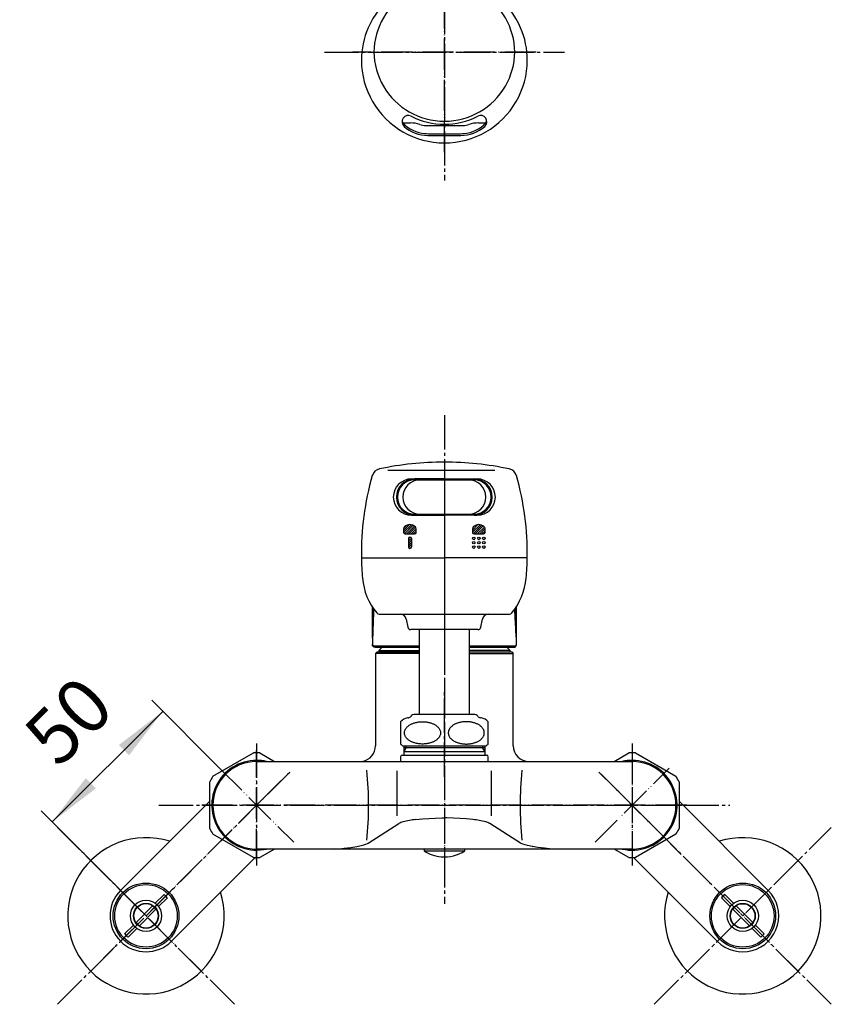
# Model space of a CAD drawing. Units: millimetres. Extents: x 0 to 1050, y 0 to 1485.
# Drawn here: x 211 to 475, y 417 to 732 of the extents above; entities that cross this region are included whole.
import ezdxf

# ---------------------------------------------------------------- set-up
doc = ezdxf.new("R2010")
doc.units = ezdxf.units.MM
doc.linetypes.add('DASH_CENTER', pattern=[14, 11, -1, 1, -1])
doc.linetypes.add('PHANTOM', pattern=[13, 10, -1, 0, -1, 0, -1])
doc.layers.add('1', color=7, linetype='Continuous')
doc.layers.add('200', color=7, linetype='Continuous')
doc.styles.add('CONVERTER_12', font='txt.shx', dxfattribs={"width": 0.9})
doc.dimstyles.new('ME10_DIM_17', dxfattribs={"dimtxt": 17.5, "dimasz": 17.5, "dimexe": 5, "dimexo": 0, "dimgap": 5, "dimtad": 1, "dimdsep": 46, "dimtxsty": 'CONVERTER_12', "dimsah": 1, "dimcen": 0.09, "dimclrd": 2, "dimclre": 2, "dimclrt": 7, "dimadec": 0, "dimazin": 0, "dimtfac": 1, "dimtdec": 4, "dimtix": 1, "dimtmove": 0, "dimatfit": 3, "dimfxl": 1, "dimtolj": 1, "dimtzin": 0, "dimarcsym": 0})
pattern_1 = [(45, (0, 0), (-0.3535534, 0.3535534), [])]

# ---------------------------------------------------------------- blocks, each defined once
blk = doc.blocks.new('32-1-16-M1K', base_point=(1524.2, 923.56))
at = {"layer": '1', "color": 7, "linetype": 'Continuous'}
for p, q in [((338.25, 510), (336.68, 510)), ((346.45, 510), (338.25, 510)), ((354.65, 510), (346.45, 510)), ((356.22, 510), (354.65, 510)), ((332.45, 507.71), (332.45, 500.57)), ((334.89, 509), (334.95, 509)), ((357.95, 509), (358.01, 509)), ((360.45, 500.57), (360.45, 507.71)), ((333.15, 500), (346.45, 500)), ((346.45, 500), (359.75, 500))]:
    blk.add_line(p, q, dxfattribs=at)
for centre, radius, start, end in [((336.68, 509), 1, 90, 137.0586), ((356.22, 509), 1, 42.9414, 90), ((335.95, 504.14), 5, 105.3376, 134.427), ((334.89, 508), 1, 90, 105.3376), ((334.95, 510), 1, 270, 330), ((336.68, 509), 1, 137.0586, 150), ((356.22, 509), 1, 30, 42.9414), ((357.95, 510), 1, 210, 270), ((358.01, 508), 1, 74.6624, 90), ((356.95, 504.14), 5, 45.573, 74.6624), ((335.95, 504.14), 5, 225.573, 235.9442), ((356.95, 504.14), 5, 304.0558, 314.427)]:
    blk.add_arc(centre, radius, start, end, dxfattribs=at)
for points in [[(345.19, 504.46), (345.17, 504.56), (345.13, 504.77), (345.01, 505.08), (344.86, 505.38), (344.66, 505.67), (344.43, 505.94), (344.16, 506.21), (343.85, 506.45), (343.51, 506.68), (343.14, 506.89), (342.74, 507.08), (342.32, 507.24), (341.87, 507.39), (341.41, 507.5), (340.93, 507.6), (340.44, 507.66), (339.95, 507.7), (339.45, 507.72), (338.95, 507.7), (338.45, 507.66), (337.96, 507.6), (337.49, 507.5), (337.02, 507.39), (336.58, 507.24), (336.16, 507.08), (335.76, 506.89), (335.39, 506.68), (335.04, 506.45), (334.74, 506.21), (334.46, 505.94), (334.23, 505.67), (334.03, 505.38), (333.88, 505.08), (333.77, 504.77), (333.7, 504.46), (333.68, 504.14), (333.7, 503.83), (333.77, 503.51), (333.88, 503.2), (334.03, 502.91), (334.23, 502.62), (334.46, 502.34), (334.74, 502.08), (335.04, 501.83), (335.39, 501.6), (335.76, 501.4), (336.16, 501.21), (336.58, 501.04), (337.02, 500.9), (337.49, 500.78), (337.96, 500.69), (338.45, 500.62), (338.95, 500.58), (339.45, 500.57), (339.95, 500.58), (340.44, 500.62), (340.93, 500.69), (341.41, 500.78), (341.87, 500.9), (342.32, 501.04), (342.74, 501.21), (343.14, 501.4), (343.51, 501.6), (343.85, 501.83), (344.16, 502.08), (344.43, 502.34), (344.66, 502.62), (344.86, 502.91), (345.01, 503.2), (345.13, 503.51), (345.19, 503.83), (345.22, 504.14), (345.2, 504.35), (345.19, 504.46)], [(347.71, 504.46), (347.73, 504.56), (347.77, 504.77), (347.88, 505.08), (348.03, 505.38), (348.23, 505.67), (348.46, 505.94), (348.74, 506.21), (349.04, 506.45), (349.39, 506.68), (349.76, 506.89), (350.16, 507.08), (350.58, 507.24), (351.02, 507.39), (351.49, 507.5), (351.96, 507.6), (352.45, 507.66), (352.95, 507.7), (353.45, 507.72), (353.95, 507.7), (354.44, 507.66), (354.93, 507.6), (355.41, 507.5), (355.87, 507.39), (356.32, 507.24), (356.74, 507.08), (357.14, 506.89), (357.51, 506.68), (357.85, 506.45), (358.16, 506.21), (358.43, 505.94), (358.66, 505.67), (358.86, 505.38), (359.01, 505.08), (359.13, 504.77), (359.19, 504.46), (359.22, 504.14), (359.19, 503.83), (359.13, 503.51), (359.01, 503.2), (358.86, 502.91), (358.66, 502.62), (358.43, 502.34), (358.16, 502.08), (357.85, 501.83), (357.51, 501.6), (357.14, 501.4), (356.74, 501.21), (356.32, 501.04), (355.87, 500.9), (355.41, 500.78), (354.93, 500.69), (354.44, 500.62), (353.95, 500.58), (353.45, 500.57), (352.95, 500.58), (352.45, 500.62), (351.96, 500.69), (351.49, 500.78), (351.02, 500.9), (350.58, 501.04), (350.16, 501.21), (349.76, 501.4), (349.39, 501.6), (349.04, 501.83), (348.74, 502.08), (348.46, 502.34), (348.23, 502.62), (348.03, 502.91), (347.88, 503.2), (347.77, 503.51), (347.7, 503.83), (347.68, 504.14), (347.7, 504.35), (347.71, 504.46)]]:
    blk.add_open_spline(points, degree=3, knots=[0, 0, 0, 0, 0.321081, 0.641895, 0.982899, 1.323531, 1.692967, 2.062075, 2.463734, 2.865153, 3.298565, 3.731815, 4.193131, 4.654344, 5.137241, 5.620077, 6.11656, 6.613014, 7.114121, 7.615229, 8.111683, 8.608165, 9.091001, 9.573898, 10.035111, 10.496427, 10.929678, 11.36309, 11.764509, 12.166167, 12.535275, 12.904711, 13.245344, 13.586347, 13.907161, 14.228242, 14.542004, 14.855766, 15.176848, 15.497662, 15.838665, 16.179297, 16.548733, 16.917842, 17.3195, 17.720919, 18.154331, 18.587582, 19.048898, 19.510111, 19.993007, 20.475844, 20.972326, 21.46878, 21.969888, 22.470995, 22.967449, 23.463932, 23.946768, 24.429665, 24.890878, 25.352194, 25.785444, 26.218856, 26.620275, 27.021934, 27.391042, 27.760478, 28.10111, 28.442114, 28.762928, 29.084009, 29.397771, 29.711533, 29.711533, 29.711533, 29.711533], dxfattribs=at)
blk = doc.blocks.new('61-149-M2K', base_point=(1792.56, 1318.77))
at = {"layer": '1', "color": 7, "linetype": 'Continuous'}
for p, q in [((338.43, 537.14), (338.43, 510)), ((354.43, 510), (354.43, 537.14))]:
    blk.add_line(p, q, dxfattribs=at)
blk = doc.blocks.new('S80-2K', base_point=(1586.47, 654.42))
at = {"color": 7, "linetype": 'Continuous'}
for p, q in [((325.63, 542.14), (332.28, 542.14)), ((332.28, 542.14), (360.56, 542.14)), ((360.56, 542.14), (367.21, 542.14)), ((607, 543.17), (600.37, 543.75)), ((334.24, 540.53), (334.76, 537.94)), ((358.08, 537.94), (358.6, 540.53)), ((608.81, 541.4), (609.1, 538.78)), ((632.33, 536.74), (633.07, 539.28)), ((635.17, 540.71), (641.79, 540.13)), ((346.42, 537.14), (335.74, 537.14)), ((357.1, 537.14), (346.42, 537.14))]:
    blk.add_line(p, q, dxfattribs=at)
for centre, radius, start, end in [((686.02, 555.71), 90, 175.8764, 180.0488), ((409.91, 561.51), 90, 180.8762, 185.0486), ((282.93, 561.51), 90, 354.9514, 359.1238), ((559.52, 566.78), 90, 349.9516, 354.124), ((616.02, 555.65), 20, 180.0488, 215.013), ((340.18, 555.35), 20, 185.0486, 220.0128), ((352.66, 555.35), 20, 319.9872, 354.9514), ((628.45, 554.56), 20, 314.9874, 349.9516), ((325.63, 543.14), 1, 220.0128, 270), ((332.28, 540.14), 2, 11.3099, 90), ((360.56, 540.14), 2, 90, 168.6901), ((367.21, 543.14), 1, 270, 319.9872), ((600.46, 544.75), 1, 215.013, 265.0002), ((606.82, 541.18), 2, 6.3101, 85.0002), ((610.09, 538.89), 1, 186.3101, 265.0002), ((634.99, 538.71), 2, 85.0002, 163.6903), ((641.88, 541.12), 1, 265.0002, 314.9874), ((335.74, 538.14), 1, 191.3099, 270), ((357.1, 538.14), 1, 270, 348.6901), ((631.37, 537.02), 1, 265.0002, 343.6903)]:
    blk.add_arc(centre, radius, start, end, dxfattribs=at)
at = {"layer": '1', "color": 7, "linetype": 'Continuous'}
for p, q in [((607, 543.17), (635.17, 540.71)), ((610.01, 537.89), (631.29, 536.03))]:
    blk.add_line(p, q, dxfattribs=at)
blk = doc.blocks.new('S80-3K', base_point=(1718.75, 616.55))
at = {"layer": '1', "color": 7, "linetype": 'Continuous'}
for p, q in [((333.2, 699.15), (335.57, 699.15)), ((357.33, 699.15), (359.7, 699.15)), ((340.45, 698.32), (352.45, 698.32)), ((342.45, 695.69), (350.45, 695.69)), ((603.36, 586.55), (601.77, 586.69)), ((336.92, 585.04), (355.92, 585.04)), ((336.92, 574.04), (355.92, 574.04)), ((599.01, 575.89), (600.35, 575.77))]:
    blk.add_line(p, q, dxfattribs=at)
for centre, radius, start, end in [((346.45, 706.19), 15, 205.4029, 207.9529), ((341.16, 706.74), 11, 223.6034, 265.0873), ((335.57, 689.15), 10, 72.3461, 90), ((351.73, 706.74), 11, 274.9127, 316.3966), ((357.33, 689.15), 10, 90, 107.6539), ((346.45, 706.19), 15, 332.0471, 334.5971), ((341.16, 706.74), 8.46, 252.3461, 265.1462), ((342.45, 721.69), 26, 265.0873, 270), ((350.45, 721.69), 26, 270, 274.9127), ((351.73, 706.74), 8.46, 274.8538, 287.6539), ((609.26, 578.87), 11, 135.7922, 175.0641), ((594.31, 582.68), 8.22, 313.8246, 22.9517), ((601.73, 586.19), 0.5, 85.0002, 135.7922), ((336.92, 579.54), 5.5, 90, 180), ((338.67, 579.54), 5.5, 90, 180), ((354.17, 579.54), 5.5, 0, 90), ((355.92, 579.54), 5.5, 0, 90), ((336.92, 579.54), 5.5, 180, 270), ((338.67, 579.54), 5.5, 180, 270), ((354.17, 579.54), 5.5, 270, 0), ((355.92, 579.54), 5.5, 270, 0), ((609.26, 578.87), 11, 175.0641, 193.6779), ((599.05, 576.39), 0.5, 193.6779, 265.0002)]:
    blk.add_arc(centre, radius, start, end, dxfattribs=at)
blk = doc.blocks.new('S80-1K', base_point=(1654.61, 487.07))
at = {"layer": '1', "linetype": 'Continuous'}
h = blk.add_hatch(dxfattribs=at)
h.set_pattern_fill('_USER', color=2, scale=0.5, angle=45, pattern_type=0)
h.set_pattern_definition(pattern_1)
edge = h.paths.add_edge_path()
edge.add_arc((334.43, 569.35), 1, 131.8103, 180)
edge.add_line((333.43, 569.35), (333.43, 568.24))
edge.add_arc((333.93, 568.24), 0.5, 180, 270)
edge.add_line((333.93, 567.74), (336.93, 567.74))
edge.add_arc((336.93, 568.24), 0.5, 270, 360)
edge.add_line((337.43, 568.24), (337.43, 569.35))
edge.add_arc((336.43, 569.35), 1, 0, 48.1897)
edge.add_arc((335.43, 568.24), 2.5, 48.1897, 131.8103)
h = blk.add_hatch(dxfattribs=at)
h.set_pattern_fill('_USER', color=2, scale=0.5, angle=45, pattern_type=0)
h.set_pattern_definition(pattern_1)
edge = h.paths.add_edge_path()
edge.add_arc((356.43, 569.35), 1, 131.8103, 180)
edge.add_line((355.43, 569.35), (355.43, 568.24))
edge.add_arc((355.93, 568.24), 0.5, 180, 270)
edge.add_line((355.93, 567.74), (358.93, 567.74))
edge.add_arc((358.93, 568.24), 0.5, 270, 360)
edge.add_line((359.43, 568.24), (359.43, 569.35))
edge.add_arc((358.43, 569.35), 1, 0, 48.1897)
edge.add_arc((357.43, 568.24), 2.5, 48.1897, 131.8103)
h = blk.add_hatch(dxfattribs=at)
h.set_pattern_fill('_USER', color=2, scale=0.5, angle=45, pattern_type=0)
h.set_pattern_definition(pattern_1)
edge = h.paths.add_edge_path()
edge.add_line((335.93, 566.24), (335.93, 563.64))
edge.add_arc((335.43, 563.64), 0.5, 270, 360, ccw=False)
edge.add_arc((335.43, 563.64), 0.5, 180, 270, ccw=False)
edge.add_line((334.93, 563.64), (334.93, 566.24))
edge.add_arc((335.43, 566.24), 0.5, 90, 180, ccw=False)
edge.add_arc((335.43, 566.24), 0.5, 0, 90, ccw=False)
at = {"color": 7, "linetype": 'Continuous'}
blk.add_line((341.16, 695.18), (351.73, 695.18), dxfattribs=at)
for centre, radius, start, end in [((334.89, 699.55), 2, 62.4587, 228.6587), ((346.45, 721.72), 23, 242.4587, 297.5413), ((358.01, 699.55), 2, 311.3413, 117.5413), ((341.16, 706.68), 11.5, 228.6587, 270), ((351.73, 706.68), 11.5, 270, 311.3413)]:
    blk.add_arc(centre, radius, start, end, dxfattribs=at)
at = {"layer": '1', "color": 7, "linetype": 'Continuous'}
for p, q in [((332.45, 748.7), (332.45, 744.69)), ((360.45, 748.7), (360.45, 744.69)), ((611.34, 588.97), (639.16, 586.53)), ((328.42, 588.14), (362.52, 588.14)), ((603.06, 586.88), (601.88, 586.98)), ((652.66, 585.35), (646.72, 585.87)), ((335.93, 585.34), (336.93, 585.34)), ((346.43, 585.34), (336.93, 585.34)), ((346.43, 585.34), (355.93, 585.34)), ((355.93, 585.34), (356.93, 585.34)), ((335.93, 573.74), (336.93, 573.74)), ((336.93, 573.74), (346.43, 573.74)), ((355.93, 573.74), (346.43, 573.74)), ((355.93, 573.74), (356.93, 573.74)), ((333.43, 569.35), (333.43, 568.24)), ((333.93, 567.74), (336.93, 567.74)), ((337.43, 568.24), (337.43, 569.35)), ((355.43, 569.35), (355.43, 568.24)), ((355.93, 567.74), (358.93, 567.74)), ((359.43, 568.24), (359.43, 569.35)), ((334.93, 566.24), (334.93, 563.64)), ((335.93, 566.24), (335.93, 563.64)), ((596.25, 562.18), (618.42, 560.24)), ((319.93, 560.14), (346.43, 560.14)), ((372.93, 560.14), (346.43, 560.14)), ((618.42, 560.24), (650.22, 557.46))]:
    blk.add_line(p, q, dxfattribs=at)
for centre in [(355.83, 566.31), (357.48, 566.31), (359.04, 566.31), (355.83, 564.97), (355.83, 563.54), (357.48, 564.97), (357.48, 563.54), (359.04, 564.97), (359.04, 563.54)]:
    blk.add_circle(centre, 0.4, dxfattribs=at)
for centre, radius, start, end in [((346.44, 721.42), 22.54, 89.9792, 149.8206), ((326.47, 744.7), 5.97, 336.6306, 359.8717), ((335.96, 756.9), 12.83, 258.7527, 287.4316), ((346.46, 721.42), 22.54, 30.1794, 90.0208), ((356.94, 756.9), 12.83, 252.5684, 281.2473), ((366.42, 744.7), 5.97, 180.1283, 203.3694), ((346.74, 718.82), 26.89, 128.1142, 156.4313), ((326.55, 744.63), 5.87, 307.6327, 336.9955), ((366.34, 744.63), 5.87, 203.0045, 232.3673), ((346.16, 718.82), 26.89, 23.5687, 51.8858), ((346.25, 721.56), 22.31, 149.8805, 179.3038), ((346.64, 721.56), 22.31, 0.6962, 30.1195), ((346.39, 719.15), 26.44, 156.7904, 179.9662), ((346.51, 719.15), 26.44, 0.0338, 23.2096), ((346.25, 722.1), 22.31, 180.6962, 210.1195), ((346.64, 722.1), 22.31, 329.8805, 359.3038), ((346.23, 719.16), 26.28, 179.9828, 210.1239), ((346.66, 719.16), 26.28, 329.8761, 0.0172), ((346.44, 722.24), 22.54, 210.1794, 270.0208), ((346.46, 722.24), 22.54, 269.9792, 329.8206), ((346.42, 719.26), 26.49, 210.1196, 270.0701), ((346.48, 719.26), 26.49, 269.9299, 329.8804), ((346.43, 490.7), 100, 90, 101.9768), ((346.43, 490.7), 100, 78.0232, 90), ((604.82, 586.98), 3, 96.9771, 158.9715), ((616.6, 490.7), 100, 85.0002, 96.9771), ((616.6, 490.7), 100, 73.0234, 85.0002), ((409.92, 561.57), 90, 163.9713, 180.9105), ((326.31, 585.59), 3, 101.9768, 163.9713), ((366.56, 585.59), 3, 16.0287, 78.0232), ((282.95, 561.57), 90, 359.0895, 16.0287), ((601.9, 587.18), 0.2, 159.5189, 265.0002), ((686.02, 555.76), 90, 158.9715, 159.5189), ((598.44, 582.36), 6.46, 350.6026, 44.3863), ((644.92, 583.47), 3, 53.1184, 73.0234), ((335.93, 579.54), 5.8, 90, 180), ((336.93, 579.54), 5.8, 90, 180), ((355.93, 579.54), 5.8, 0, 90), ((356.93, 579.54), 5.8, 0, 90), ((630.4, 574.67), 18.54, 1.3718, 29.1411), ((335.93, 579.54), 5.8, 180, 270), ((336.93, 579.54), 5.8, 180, 270), ((355.93, 579.54), 5.8, 270, 0), ((356.93, 579.54), 5.8, 270, 0), ((599, 581.44), 5.82, 264.3512, 358.7303), ((686.02, 555.76), 90, 167.3402, 175.9107), ((598.41, 575.44), 0.2, 85.0002, 167.3402), ((334.43, 569.35), 1, 131.8103, 180), ((335.43, 568.24), 2.5, 48.1897, 131.8103), ((336.43, 569.35), 1, 0, 48.1897), ((356.43, 569.35), 1, 131.8103, 180), ((357.43, 568.24), 2.5, 48.1897, 131.8103), ((358.43, 569.35), 1, 0, 48.1897), ((333.93, 568.24), 0.5, 180, 270), ((335.43, 566.24), 0.5, 90, 180), ((335.43, 566.24), 0.5, 0, 90), ((336.93, 568.24), 0.5, 270, 0), ((355.93, 568.24), 0.5, 180, 270), ((358.93, 568.24), 0.5, 270, 0), ((335.43, 563.64), 0.5, 180, 270), ((335.43, 563.64), 0.5, 270, 0)]:
    blk.add_arc(centre, radius, start, end, dxfattribs=at)
blk = doc.blocks.new('S80-80X-LHK', base_point=(1952.04, 650.15))
for name, p in [('S80-1K', (1654.61, 487.07)), ('S80-3K', (1718.75, 616.55)), ('S80-2K', (1586.47, 654.42))]:
    blk.add_blockref(name, p)
blk = doc.blocks.new('61-149MX-LH', base_point=(1273.79, 553.54))
at = {"layer": '1', "color": 4, "linetype": 'PHANTOM'}
for p, q in [((346.45, 689.77), (346.45, 932.54)), ((375.81, 721.83), (317.08, 721.83))]:
    blk.add_line(p, q, dxfattribs=at)
blk.add_blockref('32-1-16-M1K', (1524.2, 923.56))
at = {"layer": '1'}
for name, p in [('61-149-M2K', (1792.56, 1318.77)), ('S80-80X-LHK', (1952.04, 650.15))]:
    blk.add_blockref(name, p, dxfattribs=at)
blk = doc.blocks.new('27-25-M1', base_point=(1619.15, -650.7))
at = {"color": 7, "linetype": 'Continuous'}
for p, q in [((323.45, 544.4), (323.45, 532.43)), ((323.5, 534.4), (323.5, 544.31)), ((323.51, 544.3), (323.51, 534.79)), ((369.38, 534.79), (369.38, 544.38)), ((369.39, 544.39), (369.39, 534.4)), ((369.45, 532.43), (369.45, 544.48)), ((323.83, 531.99), (338.45, 531.99)), ((338.45, 531.49), (324.32, 531.49)), ((354.45, 531.99), (369.07, 531.99)), ((368.58, 531.49), (354.45, 531.49))]:
    blk.add_line(p, q, dxfattribs=at)
for centre, radius, start, end in [((323.67, 534.81), 0.161, 187.3839, 191.8903), ((369.22, 534.81), 0.161, 348.1097, 352.6161), ((324.32, 531.99), 0.496, 179.5277, 269.5198), ((368.57, 531.99), 0.496, 270.4802, 0.4723)]:
    blk.add_arc(centre, radius, start, end, dxfattribs=at)
for points, knots in [([(323.84, 543.82), (323.81, 543.1), (323.75, 541.65), (323.69, 539.82), (323.63, 538.32), (323.6, 537.36), (323.57, 536.58), (323.55, 536.09), (323.54, 535.7), (323.53, 535.45), (323.53, 535.25), (323.52, 535.1), (323.52, 534.95), (323.52, 534.84), (323.51, 534.79)], [0, 0, 0, 0, 2.160681, 4.351615, 5.504067, 6.663424, 7.246021, 7.831878, 8.126673, 8.423904, 8.573925, 8.725534, 8.879487, 9.037828, 9.037828, 9.037828, 9.037828]), ([(323.52, 534.78), (323.52, 534.83), (323.52, 534.93), (323.53, 535.08), (323.53, 535.22), (323.54, 535.42), (323.55, 535.65), (323.56, 536.03), (323.58, 536.5), (323.62, 537.24), (323.66, 538.16), (323.72, 539.38), (323.8, 540.72), (323.89, 542.17), (323.95, 543.13), (323.98, 543.61), (323.98, 543.62), (323.98, 543.62)], [0, 0, 0, 0, 0.152551, 0.300535, 0.446099, 0.590025, 0.874984, 1.157444, 1.718571, 2.276441, 3.386597, 4.490385, 5.952772, 7.40307, 8.839526, 8.847102, 8.854677, 8.854677, 8.854677, 8.854677]), ([(369.38, 534.78), (369.38, 534.83), (369.37, 534.93), (369.37, 535.08), (369.36, 535.22), (369.36, 535.42), (369.35, 535.65), (369.33, 536.03), (369.31, 536.5), (369.28, 537.24), (369.23, 538.16), (369.16, 539.63), (369.05, 541.44), (368.96, 542.9), (368.91, 543.65), (368.91, 543.67), (368.91, 543.69)], [0, 0, 0, 0, 0.152551, 0.300535, 0.446099, 0.590025, 0.874984, 1.157444, 1.718571, 2.276441, 3.386597, 4.490385, 6.679539, 8.839521, 8.881076, 8.922618, 8.922618, 8.922618, 8.922618]), ([(369.05, 543.9), (369.08, 543.16), (369.14, 541.69), (369.21, 539.83), (369.26, 538.32), (369.3, 537.36), (369.32, 536.58), (369.34, 536.09), (369.35, 535.7), (369.36, 535.45), (369.37, 535.25), (369.37, 535.1), (369.38, 534.95), (369.38, 534.84), (369.38, 534.79)], [0, 0, 0, 0, 2.196194, 4.423773, 5.576225, 6.735582, 7.318179, 7.904036, 8.198831, 8.496062, 8.646083, 8.797692, 8.951645, 9.109987, 9.109987, 9.109987, 9.109987]), ([(324.3, 531.5), (324.3, 531.5), (324.3, 531.5), (324.27, 531.5), (324.21, 531.5), (324.13, 531.51), (324.05, 531.53), (323.97, 531.56), (323.89, 531.6), (323.82, 531.64), (323.75, 531.69), (323.68, 531.75), (323.62, 531.82), (323.58, 531.89), (323.54, 531.97), (323.5, 532.06), (323.47, 532.16), (323.45, 532.27), (323.45, 532.37), (323.45, 532.42), (323.45, 532.45)], [0, 0, 0, 0, 0.007149, 0.014307, 0.094123, 0.177363, 0.263757, 0.344286, 0.426121, 0.509271, 0.600074, 0.691624, 0.782485, 0.867858, 0.951504, 1.033304, 1.156719, 1.275903, 1.359432, 1.442604, 1.442604, 1.442604, 1.442604]), ([(323.83, 531.99), (323.79, 531.99), (323.73, 532), (323.63, 532.02), (323.55, 532.08), (323.5, 532.15), (323.46, 532.25), (323.45, 532.33), (323.45, 532.39), (323.45, 532.42), (323.45, 532.43)], [0, 0, 0, 0, 0.1053759, 0.2016425, 0.2895767, 0.3784929, 0.4763905, 0.5964097, 0.6297883, 0.6644781, 0.6644781, 0.6644781, 0.6644781]), ([(323.51, 534.79), (323.51, 534.73), (323.51, 534.61), (323.51, 534.49), (323.5, 534.42), (323.5, 534.41), (323.5, 534.4)], [0, 0, 0, 0, 0.1804204, 0.3608655, 0.3748096, 0.3887538, 0.3887538, 0.3887538, 0.3887538]), ([(323.52, 534.78), (323.51, 534.72), (323.51, 534.6), (323.51, 534.48), (323.5, 534.42), (323.5, 534.41), (323.5, 534.4)], [0, 0, 0, 0, 0.1748998, 0.3498283, 0.363087, 0.3763457, 0.3763457, 0.3763457, 0.3763457]), ([(368.59, 531.5), (368.59, 531.5), (368.6, 531.5), (368.63, 531.5), (368.69, 531.5), (368.77, 531.51), (368.85, 531.53), (368.93, 531.56), (369, 531.6), (369.08, 531.64), (369.15, 531.69), (369.21, 531.75), (369.27, 531.82), (369.32, 531.89), (369.36, 531.97), (369.39, 532.06), (369.43, 532.16), (369.44, 532.27), (369.44, 532.37), (369.44, 532.42), (369.44, 532.45)], [0, 0, 0, 0, 0.007149, 0.014307, 0.094123, 0.177363, 0.263757, 0.344286, 0.426121, 0.509271, 0.600074, 0.691624, 0.782485, 0.867858, 0.951504, 1.033304, 1.156719, 1.275903, 1.359432, 1.442604, 1.442604, 1.442604, 1.442604]), ([(369.07, 531.99), (369.1, 531.99), (369.17, 532), (369.27, 532.02), (369.34, 532.08), (369.4, 532.15), (369.44, 532.25), (369.45, 532.33), (369.44, 532.39), (369.44, 532.42), (369.44, 532.43)], [0, 0, 0, 0, 0.1053759, 0.2016425, 0.2895767, 0.3784929, 0.4763905, 0.5964097, 0.6297883, 0.6644781, 0.6644781, 0.6644781, 0.6644781]), ([(369.38, 534.79), (369.38, 534.73), (369.39, 534.61), (369.39, 534.49), (369.39, 534.42), (369.39, 534.41), (369.39, 534.4)], [0, 0, 0, 0, 0.1804204, 0.3608655, 0.3748096, 0.3887538, 0.3887538, 0.3887538, 0.3887538]), ([(369.38, 534.78), (369.38, 534.72), (369.38, 534.6), (369.39, 534.48), (369.39, 534.42), (369.39, 534.41), (369.39, 534.4)], [0, 0, 0, 0, 0.1748998, 0.3498283, 0.363087, 0.3763457, 0.3763457, 0.3763457, 0.3763457])]:
    blk.add_open_spline(points, degree=3, knots=knots, dxfattribs=at)
at = {"layer": '1', "color": 4, "linetype": 'PHANTOM'}
blk.add_line((346.45, 582.13), (346.45, 529.98), dxfattribs=at)
blk = doc.blocks.new('27-25-M1_親', base_point=(2501.35, 828.42))
at = {"layer": '1'}
blk.add_blockref('27-25-M1', (1619.15, -650.7), dxfattribs=at)
blk = doc.blocks.new('37-302-M11__1', base_point=(2310.08, 964.19))
at = {"layer": '1', "color": 7, "linetype": 'Continuous'}
for p, q in [((326.85, 531.9), (325.45, 530.5)), ((325.45, 530.5), (325.45, 530)), ((325.45, 530.5), (338.45, 530.5)), ((367.45, 530.5), (354.45, 530.5)), ((367.45, 530.5), (365.95, 532)), ((367.45, 530), (367.45, 530.5))]:
    blk.add_line(p, q, dxfattribs=at)
blk = doc.blocks.new('34-46AK', base_point=(634.84, 1236.01))
at = {"color": 7, "linetype": 'Continuous'}
blk.add_line((339.95, 466.41), (352.95, 466.41), dxfattribs=at)
at = {"layer": '1', "color": 7, "linetype": 'Continuous'}
for p, q in [((339.95, 467), (339.95, 466.41)), ((352.95, 466.41), (352.95, 467))]:
    blk.add_line(p, q, dxfattribs=at)
for start, end in [(237.2028, 265.2198), (265.2198, 302.7972)]:
    blk.add_arc((346.45, 476.5), 12, start, end, dxfattribs=at)
blk = doc.blocks.new('34-46AX', base_point=(1389.95, 733.8))
blk.add_blockref('34-46AK', (634.84, 1236.01))
blk = doc.blocks.new('35-165AK', base_point=(160.8, 1094.56))
at = {"layer": '1', "color": 7, "linetype": 'Continuous'}
for p, q in [((333.45, 500.01), (333.45, 498.1)), ((333.45, 499.51), (334.26, 499.51)), ((359.45, 498.1), (333.45, 498.1)), ((333.45, 498.1), (333.45, 497.01)), ((334.26, 499.51), (359.45, 499.51)), ((359.45, 498.1), (359.45, 500.01)), ((359.45, 497.01), (359.45, 498.1)), ((332.45, 496.51), (332.45, 495.01)), ((332.95, 497.01), (333.45, 497.01)), ((333.45, 497.01), (359.45, 497.01)), ((359.45, 497.01), (359.95, 497.01)), ((360.45, 495.01), (360.45, 496.51))]:
    blk.add_line(p, q, dxfattribs=at)
at = {"layer": '1', "color": 2, "linetype": 'Continuous'}
for p, q in [((334.26, 499.51), (333.45, 498.1)), ((334.26, 499.51), (334.26, 500.01)), ((358.63, 500.01), (358.63, 499.51)), ((359.45, 498.1), (358.63, 499.51))]:
    blk.add_line(p, q, dxfattribs=at)
at = {"layer": '1', "color": 7, "linetype": 'Continuous'}
for centre, start, end in [((332.95, 496.51), 90, 180), ((359.95, 496.51), 0, 90)]:
    blk.add_arc(centre, 0.5, start, end, dxfattribs=at)
blk = doc.blocks.new('35-165AX', base_point=(332.45, 743.8))
at = {"layer": '1'}
blk.add_blockref('35-165AK', (160.8, 1094.56), dxfattribs=at)
blk = doc.blocks.new('37-302-M11__2', base_point=(1260.08, 964.19))
at = {"layer": '1', "color": 7, "linetype": 'Continuous'}
for p, q in [((326.85, 531.9), (325.45, 530.5)), ((325.45, 530.5), (338.45, 530.5)), ((325.45, 530.5), (325.45, 530)), ((367.45, 530.5), (354.45, 530.5)), ((367.45, 530.5), (365.95, 532)), ((367.45, 530), (367.45, 530.5))]:
    blk.add_line(p, q, dxfattribs=at)
blk = doc.blocks.new('34-98AK__4', base_point=(226.45, 1046.54))
at = {"layer": '1', "color": 7, "linetype": 'Continuous'}
for p, q in [((254.06, 449.67), (256.85, 452.46)), ((257.91, 451.4), (255.12, 448.61)), ((244.27, 439.89), (247.07, 442.68)), ((248.13, 441.62), (245.34, 438.83))]:
    blk.add_line(p, q, dxfattribs=at)
for radius in [10, 5, 4]:
    blk.add_circle((251.09, 445.64), radius, dxfattribs=at)
for start, end in [(40.1785, 49.8215), (220.1785, 229.8215)]:
    blk.add_arc((251.09, 445.64), 8.92, start, end, dxfattribs=at)
blk = doc.blocks.new('36-140AK__5', base_point=(56.47, 1205.7))
at = {"layer": '1', "color": 7, "linetype": 'Continuous'}
for p, q in [((247.9, 443.51), (253.22, 448.84)), ((254.28, 447.77), (248.96, 442.45))]:
    blk.add_line(p, q, dxfattribs=at)
blk.add_circle((251.09, 445.64), 3.9, dxfattribs=at)
for start, end in [(33.7266, 56.2734), (213.7266, 236.2734)]:
    blk.add_arc((251.09, 445.64), 3.84, start, end, dxfattribs=at)
blk = doc.blocks.new('36-140AXK__6', base_point=(186.45, 1127.04))
at = {"layer": '1'}
blk.add_blockref('36-140AK__5', (56.47, 1205.7), dxfattribs=at)
blk = doc.blocks.new('34-98AXK', base_point=(123.45, 993.54))
at = {"layer": '1'}
for name, p in [('36-140AXK__6', (186.45, 1127.04)), ('34-98AK__4', (226.45, 1046.54))]:
    blk.add_blockref(name, p, dxfattribs=at)
blk = doc.blocks.new('78-3AK__7', base_point=(1044.81, 971.52))
at = {"layer": '1', "color": 7, "linetype": 'Continuous'}
blk.add_arc((251.09, 445.64), 25, 72.3871, 17.6129, dxfattribs=at)
blk = doc.blocks.new('32-3K__8', base_point=(1016.02, 779.36))
at = {"layer": '1', "color": 7, "linetype": 'Continuous'}
for p, q in [((272.49, 490.26), (285.4, 497.72)), ((287.49, 497.72), (292.2, 495)), ((271.45, 473.55), (271.45, 488.45)), ((285.4, 464.28), (272.49, 471.74)), ((292.2, 467), (287.49, 464.28))]:
    blk.add_line(p, q, dxfattribs=at)
for radius, start, end in [(16.75, 86.4244, 93.5756), (14.35, 90, 282.6687), (14.35, 77.3313, 90), (16.75, 146.4244, 153.5756), (16.75, 206.4244, 213.5756), (16.75, 266.4244, 273.5756)]:
    blk.add_arc((286.45, 481), radius, start, end, dxfattribs=at)
blk = doc.blocks.new('03-47-50K__9', base_point=(682.08, 827.05))
at = {"layer": '1', "color": 7, "linetype": 'Continuous'}
for p, q in [((242.96, 453.78), (271.45, 482.26)), ((285.97, 464.26), (259.22, 437.51))]:
    blk.add_line(p, q, dxfattribs=at)
blk.add_circle((251.09, 445.64), 10.5, dxfattribs=at)
blk.add_arc((251.09, 445.64), 11.5, 135, 315, dxfattribs=at)
blk = doc.blocks.new('U3-47X-50__10', base_point=(551.1, 668.8))
at = {"layer": '1', "color": 4, "linetype": 'PHANTOM'}
for p, q in [((297.05, 491.61), (233.41, 427.97)), ((274.6, 492.84), (298.29, 469.16)), ((233.41, 463.32), (268.77, 427.97))]:
    blk.add_line(p, q, dxfattribs=at)
for name, p in [('78-3AK__7', (1044.81, 971.52)), ('32-3K__8', (1016.02, 779.36))]:
    blk.add_blockref(name, p)
at = {"layer": '1'}
for name, p in [('03-47-50K__9', (682.08, 827.05)), ('34-98AXK', (123.45, 993.54))]:
    blk.add_blockref(name, p, dxfattribs=at)
blk = doc.blocks.new('K270-0-M1', base_point=(765.58, 665.69))
at = {"layer": '1', "color": 4, "linetype": 'PHANTOM'}
for p, q in [((346.45, 533), (346.45, 463.5)), ((286.45, 463.5), (286.45, 498.5)), ((406.45, 498.5), (406.45, 463.5)), ((423.95, 481), (268.95, 481))]:
    blk.add_line(p, q, dxfattribs=at)
at = {"layer": '1', "color": 7, "linetype": 'Continuous'}
for p, q in [((324.45, 529.5), (324.95, 530)), ((338.45, 529.5), (324.45, 529.5)), ((324.45, 529.5), (324.45, 500)), ((324.95, 530), (338.45, 530)), ((354.45, 530), (367.95, 530)), ((354.45, 529.5), (368.45, 529.5)), ((367.95, 530), (368.45, 529.5)), ((368.45, 500), (368.45, 529.5)), ((286.45, 495), (320.37, 495)), ((320.37, 495), (373.45, 495)), ((373.45, 495), (406.45, 495)), ((320.37, 467), (286.45, 467)), ((406.45, 467), (320.37, 467))]:
    blk.add_line(p, q, dxfattribs=at)
for centre, radius, start, end in [((319.45, 500), 5, 280.6058, 0), ((373.45, 500), 5, 180, 270), ((286.45, 481), 14, 90, 180), ((319.45, 500), 5, 270, 280.6058), ((406.45, 481), 14, 0, 90), ((286.45, 481), 14, 180, 270), ((406.45, 481), 14, 270, 0)]:
    blk.add_arc(centre, radius, start, end, dxfattribs=at)
at = {"layer": '200', "color": 7, "linetype": 'Continuous'}
for p, q in [((331.4, 477.63), (331.4, 492)), ((361.5, 477.63), (361.5, 492)), ((337.32, 476.45), (339.45, 476.66)), ((339.45, 476.66), (341.45, 476.8)), ((341.45, 476.8), (343.55, 476.89)), ((343.55, 476.89), (345.72, 476.93)), ((345.72, 476.93), (346.45, 476.93)), ((347.18, 476.93), (346.45, 476.93)), ((349.35, 476.89), (347.18, 476.93)), ((351.45, 476.8), (349.35, 476.89)), ((353.45, 476.66), (351.45, 476.8)), ((355.58, 476.45), (353.45, 476.66)), ((322.09, 468.89), (331.88, 475.14)), ((370.8, 468.89), (361.01, 475.14)), ((311.22, 467.01), (312.89, 467.1)), ((312.89, 467.1), (314.45, 467.23)), ((314.45, 467.23), (316.58, 467.49)), ((316.58, 467.49), (318.44, 467.79)), ((318.44, 467.79), (319.86, 468.09)), ((319.86, 468.09), (320.67, 468.31)), ((320.67, 468.31), (321.35, 468.53)), ((321.35, 468.53), (321.88, 468.77)), ((321.88, 468.77), (322.09, 468.89)), ((371.01, 468.77), (370.8, 468.89)), ((371.55, 468.53), (371.01, 468.77)), ((372.23, 468.31), (371.55, 468.53)), ((373.04, 468.09), (372.23, 468.31)), ((374.46, 467.79), (373.04, 468.09)), ((376.32, 467.49), (374.46, 467.79)), ((374.65, 467.81), (374.83, 467.88)), ((378.44, 467.23), (376.32, 467.49)), ((380.01, 467.1), (378.44, 467.23)), ((381.67, 467.01), (380.01, 467.1))]:
    blk.add_line(p, q, dxfattribs=at)
for centre, radius, start, end in [((215.63, 481.01), 106.61, 359.9946, 6.0091), ((477.26, 481.01), 106.61, 173.9909, 180.0054), ((215.63, 480.99), 106.61, 353.9909, 0.0054), ((477.26, 480.99), 106.61, 179.9946, 186.0091), ((334.41, 470.87), 4.96, 103.5595, 120.6563), ((339.96, 450.85), 25.73, 95.8834, 105.1033), ((352.94, 450.85), 25.73, 74.8967, 84.1166), ((358.48, 470.87), 4.96, 59.3437, 76.4405)]:
    blk.add_arc(centre, radius, start, end, dxfattribs=at)
blk = doc.blocks.new('36-140AK__12', base_point=(437.89, 441.73))
at = {"layer": '1', "color": 7, "linetype": 'Continuous'}
for p, q in [((443.92, 442.44), (438.6, 447.76)), ((439.66, 448.82), (444.98, 443.5))]:
    blk.add_line(p, q, dxfattribs=at)
blk.add_circle((441.79, 445.63), 3.9, dxfattribs=at)
for start, end in [(123.7266, 146.2734), (303.7266, 326.2734)]:
    blk.add_arc((441.79, 445.63), 3.84, start, end, dxfattribs=at)
blk = doc.blocks.new('36-140AXK__13', base_point=(437.89, 441.73))
at = {"layer": '1'}
blk.add_blockref('36-140AK__12', (437.89, 441.73), dxfattribs=at)
blk = doc.blocks.new('34-98AK__14', base_point=(446.45, 471))
at = {"layer": '1', "color": 7, "linetype": 'Continuous'}
for p, q in [((437.78, 448.61), (434.99, 451.4)), ((436.05, 452.46), (438.84, 449.67)), ((447.56, 438.83), (444.77, 441.62)), ((445.83, 442.68), (448.62, 439.89))]:
    blk.add_line(p, q, dxfattribs=at)
for radius in [10, 5, 4]:
    blk.add_circle((441.8, 445.64), radius, dxfattribs=at)
for start, end in [(130.1785, 139.8215), (310.1785, 319.8215)]:
    blk.add_arc((441.8, 445.64), 8.92, start, end, dxfattribs=at)
at = {"layer": '1'}
blk.add_blockref('36-140AXK__13', (437.89, 441.73), dxfattribs=at)
blk = doc.blocks.new('03-47-50K__15', base_point=(435.7, 1009.44))
at = {"layer": '1', "color": 7, "linetype": 'Continuous'}
for p, q in [((421.45, 482.26), (449.93, 453.78)), ((433.67, 437.51), (406.93, 464.26))]:
    blk.add_line(p, q, dxfattribs=at)
blk.add_circle((441.8, 445.64), 10.5, dxfattribs=at)
blk.add_arc((441.8, 445.64), 11.5, 225, 45, dxfattribs=at)
blk = doc.blocks.new('78-3AK__16', base_point=(291.23, 1369.16))
at = {"layer": '1', "color": 7, "linetype": 'Continuous'}
blk.add_arc((441.8, 445.64), 25, 162.3871, 107.6129, dxfattribs=at)
blk = doc.blocks.new('32-3K__17', base_point=(483.39, 1343.37))
at = {"layer": '1', "color": 7, "linetype": 'Continuous'}
for p, q in [((400.7, 495), (405.4, 497.72)), ((407.49, 497.72), (420.4, 490.26)), ((421.45, 488.45), (421.45, 473.55)), ((420.4, 471.74), (407.49, 464.28)), ((405.4, 464.28), (400.7, 467))]:
    blk.add_line(p, q, dxfattribs=at)
for radius, start, end in [(16.75, 86.4244, 93.5756), (14.35, 257.3313, 90), (14.35, 90, 102.6687), (16.75, 26.4244, 33.5756), (16.75, 326.4244, 333.5756), (16.75, 266.4244, 273.5756)]:
    blk.add_arc((406.45, 481), radius, start, end, dxfattribs=at)
blk = doc.blocks.new('U3-47X-50__18', base_point=(593.95, 885.54))
at = {"layer": '1', "color": 4, "linetype": 'PHANTOM'}
for p, q in [((394.6, 469.16), (418.29, 492.84)), ((459.48, 427.97), (395.84, 491.61)), ((424.13, 427.97), (459.48, 463.32))]:
    blk.add_line(p, q, dxfattribs=at)
for name, p in [('78-3AK__16', (291.23, 1369.16)), ('32-3K__17', (483.39, 1343.37))]:
    blk.add_blockref(name, p)
at = {"layer": '1'}
for name, p in [('03-47-50K__15', (435.7, 1009.44)), ('34-98AK__14', (446.45, 471))]:
    blk.add_blockref(name, p, dxfattribs=at)
blk = doc.blocks.new('*D45')
at = {"layer": '1', "color": 2, "linetype": 'Continuous'}
for p, q in [((274.6, 492.84), (252.9, 514.55)), ((221.08, 475.66), (256.44, 511.01)), ((251.09, 445.64), (217.55, 479.19))]:
    blk.add_line(p, q, dxfattribs=at)
at = {"layer": '1', "color": 2}
for points in [[(245.69, 497.01), (242.43, 500.27), (256.44, 511.01)], [(231.83, 489.66), (235.09, 486.4), (221.08, 475.66)]]:
    blk.add_solid(points, dxfattribs=at)
at = {"layer": '1', "color": 7, "insert": (226.97, 488.61), "char_height": 17.5, "attachment_point": 7, "rotation": 45, "line_spacing_factor": 0.60024, "style": 'CONVERTER_12'}
blk.add_mtext('50', dxfattribs=at)

msp = doc.modelspace()

# ---------------------------------------------------------------- linework, layer by layer
at = {"color": 2, "linetype": 'DASH_CENTER'}
msp.add_line((346.448, 490.126), (346.448, 517.5), dxfattribs=at)
at = {"layer": '1', "color": 2, "linetype": 'DASH_CENTER'}
for p, q in [((346.448, 990.542), (346.448, 680.766)), ((308.084, 721.829), (384.812, 721.829)), ((346.433, 605.699), (346.449, 449.5)), ((286.448, 500.75), (286.448, 461.25)), ((406.448, 500.75), (406.448, 461.25)), ((286.448, 481), (297.054, 491.607)), ((470.087, 417.36), (395.841, 491.607)), ((251.092, 445.645), (286.448, 481)), ((255.184, 481), (437.711, 481)), ((279.377, 417.36), (222.808, 473.929)), ((413.519, 417.36), (470.087, 473.929)), ((222.808, 417.36), (251.092, 445.645))]:
    msp.add_line(p, q, dxfattribs=at)

# ---------------------------------------------------------------- block references
msp.add_blockref('34-46AX', (1389.948, 733.804))
at = {"layer": '1'}
for name, p in [('U3-47X-50__10', (551.099, 668.804)), ('U3-47X-50__18', (593.948, 885.542)), ('K270-0-M1', (765.576, 665.692)), ('27-25-M1_親', (2501.351, 828.421)), ('61-149MX-LH', (1273.788, 553.542)), ('37-302-M11__1', (2310.076, 964.192)), ('37-302-M11__2', (1260.076, 964.192)), ('35-165AX', (332.448, 743.804))]:
    msp.add_blockref(name, p, dxfattribs=at)

# ---------------------------------------------------------------- dimensions: what is measured, and where the dimension line sits
dim = msp.add_linear_dim(base=(221.082, 475.655), p1=(274.604, 492.844), p2=(251.092, 445.645), angle=45, dimstyle='ME10_DIM_17', dxfattribs=at)
dim.commit()
dim.dimension.update_dxf_attribs({"geometry": '*D45', "text_midpoint": (230.062, 504.08), "text_rotation": 45})

doc.saveas('drawing.dxf')
